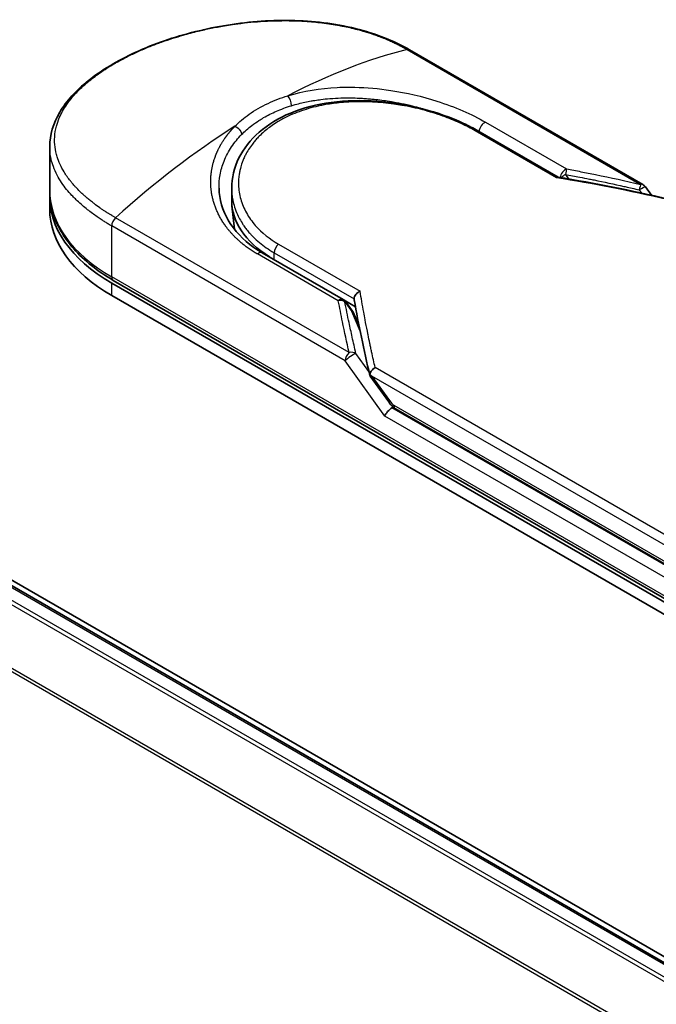
# Model space of a CAD drawing. Units: millimetres. Extents: x 72 to 9506, y 40 to 1726.
# Drawn here: x 344 to 382, y 912 to 971 of the extents above; entities that cross this region are included whole.
import ezdxf

# ---------------------------------------------------------------- set-up
doc = ezdxf.new("R2010")
doc.units = ezdxf.units.MM
doc.header["$LTSCALE"] = 5
doc.layers.add('Visible (ISO)', color=7, linetype='Continuous', lineweight=35)
doc.layers.add('Visible Narrow (ISO)', color=7, linetype='Continuous', lineweight=25)

msp = doc.modelspace()

# ---------------------------------------------------------------- linework, layer by layer
at = {"layer": 'Visible (ISO)'}
for p, q in [((415.4222, 895.6424), (285.5497, 970.6244)), ((414.6666, 895.7256), (286.1737, 969.911)), ((381.6576, 960.8459), (367.614, 968.9539)), ((371.7281, 964.0788), (376.5613, 961.2884)), ((345.9813, 960.4892), (345.9813, 963.1302)), ((356.9238, 959.885), (356.9238, 960.6222)), ((381.7996, 960.7172), (382.1702, 960.2007)), ((345.9813, 959.3758), (345.9813, 960.1181)), ((357.0926, 958.1565), (356.9405, 959.5733)), ((358.7632, 956.7438), (363.6335, 953.9319)), ((349.7091, 954.9222), (388.2785, 932.6541)), ((388.3727, 932.8172), (349.8032, 955.0852)), ((349.7091, 954.1799), (388.2785, 931.9118)), ((363.6978, 953.8869), (364.3648, 953.5019)), ((363.7742, 953.8051), (364.1958, 953.2234)), ((364.5904, 952.3142), (364.2469, 953.1326)), ((365.2451, 949.3317), (366.3653, 947.7703)), ((366.7749, 947.365), (388.6941, 934.7099))]:
    msp.add_line(p, q, dxfattribs=at)
for centre, start, end in [((381.4303, 960.4522), 35.649907, 60), ((363.4062, 953.5383), 35.936418, 59.999949), ((363.8278, 952.9567), 22.771848, 35.936496)]:
    msp.add_arc(centre, 0.4545, start, end, dxfattribs=at)
for centre, major_axis, ratio, start_param, end_param in [((358.7086, 960.1181), (-12.7273, 0), 0.5773503, 6.0642997, 6.0643023), ((358.7086, 960.1181), (-12.7273, 0), 0.5773503, 6.2583644, 7.0685835), ((365.6511, 959.885), (-8.7273, 0), 0.5773503, 0, 0.7384935), ((358.7086, 959.3758), (-12.7273, 0), 0.5773503, 0, 0.7853982), ((368.8418, 951.3284), (-4.6804, 1.5325), 0.7250098, 0.9574347, 0.9944899), ((366.459, 947.1073), (-0.3111, -0.3435), 0.3788522, 4.0085227, 5.5793191), ((366.0045, 947.7408), (0.6339, -0.2363), 0.4514162, 5.9263231, 6.1390733), ((366.0354, 947.6978), (0.886, -1.5843), 0.2252866, 1.2997199, 1.3174832), ((366.0045, 947.7714), (0.5597, -0.7173), 0.4407385, 0.8249934, 0.855705), ((367.0022, 947.7586), (-0.2273, -0.3936), 0.5773503, 6.2831095, 6.2832033)]:
    msp.add_ellipse(centre, major_axis=major_axis, ratio=ratio, start_param=start_param, end_param=end_param, dxfattribs=at)
for points, knots in [([(345.9813, 963.1302), (345.9813, 963.8323), (346.192, 964.5387), (346.9781, 965.8664), (347.565, 966.5063), (349.0852, 967.7196), (350.06, 968.3019), (352.2369, 969.2981), (353.4638, 969.725), (356.0127, 970.3618), (357.3654, 970.5805), (360.0508, 970.7627), (361.4167, 970.7255), (363.9877, 970.3727), (365.2246, 970.0492), (366.7724, 969.4033), (367.2069, 969.189), (367.614, 968.9539)], [0.0000837, 0.0000837, 0.0000837, 0.0000837, 0.41554, 0.41554, 0.8361633, 0.8361633, 1.284609, 1.284609, 1.7293811, 1.7293811, 2.171886, 2.171886, 2.6186717, 2.6186717, 3.0673693, 3.0673693, 3.2546564, 3.2546564, 3.2546564, 3.2546564]), ([(356.9238, 960.6222), (356.9238, 961.2419), (357.0726, 961.8688), (357.6355, 963.0107), (358.0515, 963.541), (359.1019, 964.4565), (359.7538, 964.8498), (361.217, 965.4532), (362.0493, 965.6674), (363.7936, 965.9015), (364.7281, 965.922), (366.5814, 965.786), (367.5234, 965.6268), (369.2851, 965.1714), (370.1275, 964.8708), (371.1713, 964.3835), (371.4584, 964.2345), (371.7281, 964.0788)], [0.0000097, 0.0000097, 0.0000097, 0.0000097, 0.2942976, 0.2942976, 0.5841203, 0.5841203, 0.8801939, 0.8801939, 1.1819269, 1.1819269, 1.4878992, 1.4878992, 1.7960939, 1.7960939, 2.1022447, 2.1022447, 2.2262416, 2.2262416, 2.2262416, 2.2262416]), ([(376.5505, 961.2901), (376.5435, 961.2913), (376.5361, 961.2912), (376.5115, 961.2874), (376.4932, 961.2791), (376.4694, 961.2623), (376.4647, 961.2588), (376.46, 961.2549)], [-0.021143366, -0.021143366, -0.021143366, -0.021143366, -0.014523547, -0.014523547, 0, 0, 0.003465603, 0.003465603, 0.003465603, 0.003465603]), ([(356.1681, 960.6284), (356.1823, 959.9634), (356.3749, 959.2905), (357.0878, 958.08), (357.6074, 957.5239), (358.4199, 956.9522), (358.5878, 956.8451), (358.7632, 956.7438)], [0, 0, 0, 0, 0.35455506, 0.35455506, 0.69693083, 0.69693083, 0.78060307, 0.78060307, 0.78060307, 0.78060307]), ([(345.9813, 960.4892), (345.9813, 960.077), (346.0377, 959.6649), (346.2595, 958.8562), (346.4249, 958.4597), (346.856, 957.6937), (347.1217, 957.3241), (347.7438, 956.6192), (348.1002, 956.2838), (348.8938, 955.6532), (349.331, 955.3579), (349.8032, 955.0852)], [3.92699082, 3.92699082, 3.92699082, 3.92699082, 4.08407045, 4.08407045, 4.24115008, 4.24115008, 4.39822972, 4.39822972, 4.55530935, 4.55530935, 4.71238898, 4.71238898, 4.71238898, 4.71238898]), ([(364.2863, 953.97), (364.2867, 954.0145), (364.2968, 954.0609), (364.3346, 954.1537), (364.362, 954.1991), (364.432, 954.2859), (364.4747, 954.3264), (364.5591, 954.3884), (364.599, 954.412), (364.6407, 954.4313), (364.6416, 954.4317), (364.6425, 954.4321)], [0.000001, 0.000001, 0.000001, 0.000001, 0.018080043, 0.018080043, 0.036295896, 0.036295896, 0.055519199, 0.055519199, 0.070877664, 0.070877664, 0.071213014, 0.071213014, 0.071213014, 0.071213014]), ([(365.2451, 949.3317), (365.2446, 949.3323), (365.2442, 949.333), (365.2348, 949.3469), (365.2296, 949.3621), (365.2276, 949.3963), (365.2311, 949.4154), (365.2391, 949.4357)], [0.022084671, 0.022084671, 0.022084671, 0.022084671, 0.022723533, 0.022723533, 0.035112537, 0.035112537, 0.047974053, 0.047974053, 0.047974053, 0.047974053]), ([(365.2391, 949.4357), (365.2458, 949.4751), (365.2595, 949.5153), (365.2989, 949.5941), (365.3242, 949.6323), (365.3793, 949.6986), (365.4077, 949.7271), (365.4664, 949.7769), (365.4962, 949.7986), (365.5359, 949.823), (365.5448, 949.8282), (365.5537, 949.8332)], [0.000001, 0.000001, 0.000001, 0.000001, 0.015758643, 0.015758643, 0.031372002, 0.031372002, 0.044623373, 0.044623373, 0.056759808, 0.056759808, 0.060218781, 0.060218781, 0.060218781, 0.060218781]), ([(366.7749, 947.365), (366.6982, 947.4093), (366.6288, 947.4666), (366.4928, 947.6029), (366.4267, 947.6848), (366.3653, 947.7703)], [0, 0, 0, 0, 0.030484184, 0.030484184, 0.065431169, 0.065431169, 0.065431169, 0.065431169])]:
    msp.add_open_spline(points, degree=3, knots=knots, dxfattribs=at)
for points in [[(364.19, 966.0587), (364.1903, 966.0586), (364.1907, 966.0585), (364.191, 966.0584)], [(376.5505, 961.2901), (378.7685, 960.9273), (380.9742, 960.4847), (383.1621, 959.9742)], [(364.2913, 953.9135), (364.2879, 953.933), (364.2862, 953.952), (364.2863, 953.97)], [(365.231, 949.3628), (364.8674, 950.9111), (364.5514, 952.4311), (364.2913, 953.9135)]]:
    msp.add_open_spline(points, degree=3, dxfattribs=at)
at = {"layer": 'Visible Narrow (ISO)'}
for p, q in [((413.9055, 895.2863), (285.3562, 969.5043)), ((286.0373, 969.8975), (414.5866, 895.6795)), ((285.2081, 969.3386), (413.688, 895.1607)), ((367.4744, 968.968), (381.5179, 960.8599)), ((283.6589, 966.2169), (412.0231, 892.1057)), ((412.0932, 892.2594), (283.7035, 966.3852)), ((372.192, 964.5971), (377.0623, 961.7853)), ((376.46, 961.2549), (371.5598, 964.0841)), ((376.9938, 961.46), (377.187, 961.1838)), ((381.4303, 960.5291), (381.5713, 960.3325)), ((363.9863, 950.7381), (349.9428, 958.8461)), ((363.7526, 950.2461), (349.7091, 958.3541)), ((349.7091, 955.2933), (349.7091, 958.3541)), ((359.7423, 957.2612), (364.6425, 954.4321)), ((363.3376, 953.8613), (358.4673, 956.6732)), ((359.48, 956.33), (359.48, 956.7449)), ((359.48, 956.7449), (364.2863, 953.97)), ((388.2785, 933.0252), (349.7091, 955.2933)), ((349.7091, 954.1799), (349.7091, 954.9222)), ((363.7276, 953.8007), (364.1492, 953.2191)), ((364.6464, 952.0348), (364.1492, 953.2191)), ((364.5621, 952.4579), (364.5199, 952.4822)), ((365.1733, 949.6098), (364.3954, 950.6941)), ((366.1376, 946.9217), (363.7526, 950.246)), ((388.8337, 936.3925), (365.5537, 949.8332)), ((388.5999, 935.9004), (365.3597, 949.3182)), ((365.3597, 949.3182), (366.4133, 947.8497)), ((366.6808, 947.5731), (388.5999, 934.918)), ((388.5999, 934.6953), (366.5612, 947.4194)), ((388.2785, 934.1386), (366.1376, 946.9217))]:
    msp.add_line(p, q, dxfattribs=at)
for centre, major_axis, ratio, start_param, end_param in [((359.8566, 938.1416), (-21.9977, -28.7566), 0.5890509, 3.7782458, 4.0402187), ((367.3867, 968.5603), (0.2273, 0.3936), 0.5773503, 0, 0.5092192), ((360.284, 965.8071), (0.1339, -0.4344), 0.4548502, 0.9140083, 2.4789232), ((358.7086, 960.4892), (11.3636, 0), 0.5773503, 1.0073439, 1.0073767), ((357.5606, 936.816), (-22.321, -30.3513), 0.5439864, 4.0914854, 4.3534583), ((372.1235, 964.195), (-0.2273, -0.3936), 0.5773503, 3.7120049, 5.4282404), ((371.5008, 963.6852), (0.2273, 0.3936), 0.5773503, 6.2831841, 6.8838242), ((376.9938, 961.3831), (-0.2273, -0.3936), 0.5773503, 3.7120091, 5.3122052), ((376.9938, 961.3831), (-0.0833, -0.4468), 0.0314285, 3.59843, 4.5453758), ((399.2007, 916.8585), (62.3148, -33.6496), 0.4900215, 2.0821655, 2.190028), ((376.9938, 961.3831), (-0.3724, -0.2606), 0.1392071, 4.6152878, 5.3895076), ((381.4303, 960.4522), (-0.103, -0.4427), 0.0388777, 3.5512727, 4.5469797), ((381.4303, 960.4522), (0.2273, 0.3936), 0.5773503, 0, 0.5092256), ((358.7086, 960.4892), (-12.7273, 0), 0.5773503, 0, 0.7853982), ((350.0305, 958.5397), (0.2273, 0.3936), 0.5773503, 1.0615772, 2.3561945), ((365.6511, 958.1882), (-8.5455, 0), 0.5773503, 0.1071706, 0.1071724), ((359.8014, 956.9305), (-0.2273, -0.3936), 0.5773503, 4.1117504, 5.4977881), ((358.5359, 956.3502), (0.2273, 0.3936), 0.5773503, 0, 1.0003797), ((350.0305, 955.4789), (-0.2273, -0.3936), 0.5773503, 5.4977871, 6.2831853), ((363.4062, 953.5383), (0.2273, 0.3936), 0.5773503, 0.0000002, 1.0003797), ((363.4062, 953.5383), (0.4462, 0.0869), 0.7263957, 0.6360667, 1.5829779), ((363.4062, 953.5383), (0.368, 0.2668), 0.1274747, 0, 0.4242652), ((363.8278, 952.9567), (0.368, 0.2668), 0.1274747, 0, 0.4242158), ((363.8278, 952.9567), (0.4191, 0.1759), 0.5351938, 0, 0.5044076), ((364.074, 950.4316), (0.2273, 0.3936), 0.577375, 1.0616368, 2.3562078), ((364.074, 950.4316), (0.3693, 0.265), 0.1380712, 0.4248892, 2.5192583), ((364.074, 950.4316), (0.4426, 0.1035), 0.7008381, 0.6094199, 1.6050556), ((366.7347, 948.0352), (-0.3693, -0.265), 0.1380702, 5.6608507, 6.283187), ((366.233, 949.1059), (0.5783, -1.5565), 0.2432493, 5.5559476, 5.9968027), ((367.0022, 947.7586), (-0.2273, -0.3936), 0.5773503, 5.4978014, 6.2831095)]:
    msp.add_ellipse(centre, major_axis=major_axis, ratio=ratio, start_param=start_param, end_param=end_param, dxfattribs=at)
for points, degree, knots in [([(349.9428, 958.8461), (349.9245, 958.8567), (349.9059, 958.8674), (349.8869, 958.8784), (349.8637, 958.8918), (349.8401, 958.9056), (349.8158, 958.9201), (349.7918, 958.9344), (349.7671, 958.9493), (349.7407, 958.9651), (349.7342, 958.969), (349.7277, 958.9729), (349.7211, 958.9768), (349.6771, 959.0033), (349.6321, 959.0306), (349.5863, 959.059), (349.5633, 959.0733), (349.54, 959.0879), (349.5163, 959.1027), (349.5089, 959.1074), (349.5015, 959.112), (349.4941, 959.1167), (349.4623, 959.1367), (349.4299, 959.1571), (349.3971, 959.1781), (349.39, 959.1826), (349.3829, 959.1872), (349.3757, 959.1918), (349.3235, 959.2253), (349.2705, 959.26), (349.217, 959.2958), (349.1647, 959.3308), (349.112, 959.3669), (349.0584, 959.4039), (349.0361, 959.4193), (349.0136, 959.4349), (348.991, 959.4507), (348.8789, 959.529), (348.7628, 959.6127), (348.6472, 959.7005), (348.6305, 959.7131), (348.6139, 959.7258), (348.5973, 959.7387), (348.5284, 959.7917), (348.4599, 959.8461), (348.3921, 959.9017), (348.3204, 959.9604), (348.2494, 960.0204), (348.1792, 960.0811), (348.1338, 960.1203), (348.0886, 960.1602), (348.0437, 960.2006), (347.8726, 960.3547), (347.7063, 960.5172), (347.5512, 960.6849), (347.51, 960.7294), (347.4696, 960.7742), (347.4299, 960.8194), (347.4029, 960.8502), (347.3762, 960.8811), (347.3498, 960.9123), (347.308, 960.9616), (347.2671, 961.0114), (347.2271, 961.0616), (347.0878, 961.2366), (346.96, 961.4169), (346.847, 961.6019), (346.6667, 961.8972), (346.5246, 962.2045), (346.4274, 962.5199), (346.3982, 962.6146), (346.3729, 962.7101), (346.3518, 962.8062), (346.3078, 963.0057), (346.2825, 963.2026), (346.2757, 963.4009), (346.2684, 963.611), (346.2817, 963.8228), (346.318, 964.0411), (346.3354, 964.146), (346.3581, 964.2514), (346.3861, 964.3569), (346.4305, 964.5244), (346.4883, 964.6921), (346.5596, 964.8591), (346.6796, 965.1404), (346.8212, 965.3926), (347.0141, 965.67), (347.066, 965.7447), (347.1188, 965.8166), (347.1724, 965.8864), (347.2951, 966.0459), (347.4222, 966.1942), (347.5575, 966.3391), (347.623, 966.4093), (347.6936, 966.4818), (347.7694, 966.5564), (347.8585, 966.6441), (347.9549, 966.7345), (348.0587, 966.8268), (348.1289, 966.8893), (348.201, 966.9514), (348.275, 967.0131), (348.5022, 967.2027), (348.7309, 967.3768), (348.9897, 967.5571), (349.2707, 967.7528), (349.5731, 967.9447), (349.8932, 968.1295), (349.9533, 968.1642), (350.014, 968.1987), (350.0752, 968.2329), (350.268, 968.3404), (350.4682, 968.4461), (350.6689, 968.5469), (350.8746, 968.6501), (351.0807, 968.7481), (351.2979, 968.846), (351.4081, 968.8957), (351.5211, 968.9452), (351.6354, 968.9941), (351.9786, 969.1407), (352.3123, 969.2721), (352.6739, 969.4025), (352.6972, 969.4109), (352.7206, 969.4193), (352.744, 969.4276), (352.9552, 969.5029), (353.1708, 969.5757), (353.3893, 969.6456), (353.5927, 969.7106), (353.7998, 969.7734), (354.009, 969.8334), (354.306, 969.9186), (354.6074, 969.9983), (354.9092, 970.0715), (355.1479, 970.1294), (355.4479, 970.1966), (355.6893, 970.2463), (355.9407, 970.298), (356.2077, 970.3484), (356.4854, 970.3953), (356.6549, 970.4239), (356.8212, 970.45), (356.9829, 970.4736), (357.086, 970.4886), (357.1872, 970.5027), (357.2862, 970.5158), (357.8108, 970.5851), (358.3384, 970.6361), (358.861, 970.6673), (359.4466, 970.7022), (360.0258, 970.7121), (360.5878, 970.6983), (360.8369, 970.6921), (361.0827, 970.6813), (361.3241, 970.6662), (361.6769, 970.6441), (362.0209, 970.6126), (362.3555, 970.5724), (362.7201, 970.5286), (363.0734, 970.4743), (363.4141, 970.4109), (363.4806, 970.3985), (363.5465, 970.3858), (363.612, 970.3727), (363.6427, 970.3666), (363.6733, 970.3604), (363.7038, 970.3542), (363.8497, 970.3242), (363.9936, 970.2924), (364.1349, 970.259), (364.4459, 970.1855), (364.744, 970.1042), (365.0233, 970.0188), (365.0289, 970.0171), (365.0346, 970.0153), (365.0402, 970.0136), (365.2292, 969.9555), (365.4141, 969.8944), (365.5913, 969.8313), (365.6931, 969.7951), (365.7924, 969.7583), (365.8884, 969.7212), (365.9105, 969.7127), (365.9323, 969.7042), (365.954, 969.6957), (366.0761, 969.6479), (366.1925, 969.5999), (366.3021, 969.553), (366.3383, 969.5375), (366.374, 969.522), (366.4091, 969.5066), (366.5049, 969.4646), (366.5968, 969.4227), (366.6848, 969.381), (366.7481, 969.3511), (366.8094, 969.3213), (366.8685, 969.292), (366.8715, 969.2905), (366.8745, 969.2891), (366.8775, 969.2876), (366.883, 969.2848), (366.8884, 969.2822), (366.8938, 969.2795), (366.9328, 969.2601), (366.9687, 969.2422), (367.0032, 969.2246), (367.0374, 969.2071), (367.0704, 969.1899), (367.1036, 969.1724), (367.1216, 969.1628), (367.1396, 969.1532), (367.1579, 969.1435), (367.1902, 969.1263), (367.2182, 969.1114), (367.2473, 969.0954), (367.2594, 969.0888), (367.2718, 969.082), (367.2846, 969.0749), (367.3051, 969.0636), (367.3255, 969.0523), (367.3453, 969.0411), (367.3705, 969.027), (367.3948, 969.0132), (367.4179, 969.0002), (367.4378, 968.9889), (367.4567, 968.9782), (367.4744, 968.968)], 3, [0.0000002, 0.0000002, 0.0000002, 0.0000002, 0.2682475, 0.2682475, 0.2682475, 0.5950492, 0.5950492, 0.5950492, 0.9175476, 0.9175476, 0.9175476, 0.9973105, 0.9973105, 0.9973105, 1.5324971, 1.5324971, 1.5324971, 1.8013532, 1.8013532, 1.8013532, 1.884922, 1.884922, 1.884922, 2.2416162, 2.2416162, 2.2416162, 2.3189969, 2.3189969, 2.3189969, 2.8853233, 2.8853233, 2.8853233, 3.4384716, 3.4384716, 3.4384716, 3.6683296, 3.6683296, 3.6683296, 4.8051961, 4.8051961, 4.8051961, 4.9689965, 4.9689965, 4.9689965, 5.6470917, 5.6470917, 5.6470917, 6.3645688, 6.3645688, 6.3645688, 6.8278915, 6.8278915, 6.8278915, 8.5931806, 8.5931806, 8.5931806, 9.0617284, 9.0617284, 9.0617284, 9.3810896, 9.3810896, 9.3810896, 9.8870347, 9.8870347, 9.8870347, 11.6494142, 11.6494142, 11.6494142, 14.4627643, 14.4627643, 14.4627643, 15.3079613, 15.3079613, 15.3079613, 17.0624252, 17.0624252, 17.0624252, 18.9213702, 18.9213702, 18.9213702, 19.815389, 19.815389, 19.815389, 21.2343432, 21.2343432, 21.2343432, 23.6237641, 23.6237641, 23.6237641, 24.267204, 24.267204, 24.267204, 25.7384356, 25.7384356, 25.7384356, 26.4501686, 26.4501686, 26.4501686, 27.2870817, 27.2870817, 27.2870817, 27.853107, 27.853107, 27.853107, 29.5914632, 29.5914632, 29.5914632, 31.4790797, 31.4790797, 31.4790797, 31.8333722, 31.8333722, 31.8333722, 32.947562, 32.947562, 32.947562, 34.0894487, 34.0894487, 34.0894487, 34.6687336, 34.6687336, 34.6687336, 36.4081819, 36.4081819, 36.4081819, 36.5202413, 36.5202413, 36.5202413, 37.5311247, 37.5311247, 37.5311247, 38.4720504, 38.4720504, 38.4720504, 39.8075036, 39.8075036, 39.8075036, 40.8641004, 40.8641004, 40.8641004, 41.9647381, 41.9647381, 41.9647381, 42.6368082, 42.6368082, 42.6368082, 43.0653758, 43.0653758, 43.0653758, 45.3365296, 45.3365296, 45.3365296, 47.8809661, 47.8809661, 47.8809661, 49.0091114, 49.0091114, 49.0091114, 50.6570538, 50.6570538, 50.6570538, 52.4534826, 52.4534826, 52.4534826, 52.8039224, 52.8039224, 52.8039224, 52.968006, 52.968006, 52.968006, 53.7533676, 53.7533676, 53.7533676, 55.4817925, 55.4817925, 55.4817925, 55.5166925, 55.5166925, 55.5166925, 56.6883416, 56.6883416, 56.6883416, 57.3614027, 57.3614027, 57.3614027, 57.5157764, 57.5157764, 57.5157764, 58.3845884, 58.3845884, 58.3845884, 58.6716005, 58.6716005, 58.6716005, 59.4544999, 59.4544999, 59.4544999, 60.0177202, 60.0177202, 60.0177202, 60.0464036, 60.0464036, 60.0464036, 60.0988256, 60.0988256, 60.0988256, 60.4804935, 60.4804935, 60.4804935, 60.8578212, 60.8578212, 60.8578212, 61.0619869, 61.0619869, 61.0619869, 61.4219772, 61.4219772, 61.4219772, 61.5725379, 61.5725379, 61.5725379, 61.8121634, 61.8121634, 61.8121634, 62.1146609, 62.1146609, 62.1146609, 62.3745537, 62.3745537, 62.3745537, 62.3745537]), ([(360.2999, 966.187), (361.2448, 966.48), (362.2521, 966.6379), (363.2588, 966.688), (363.4935, 966.6997), (363.7296, 966.7057), (363.9675, 966.7059), (364.0879, 966.7061), (364.2053, 966.7048), (364.3274, 966.7022), (365.0448, 966.6865), (365.7764, 966.6205), (366.4936, 966.5113), (367.4465, 966.3662), (368.3859, 966.1436), (369.267, 965.8628), (370.3535, 965.5166), (371.3514, 965.0825), (372.192, 964.5971)], 3, [0, 0, 0, 0, 4.9210891, 4.9210891, 4.9210891, 6.0681686, 6.0681686, 6.0681686, 6.6484847, 6.6484847, 6.6484847, 10.0593264, 10.0593264, 10.0593264, 14.5917953, 14.5917953, 14.5917953, 20.1812515, 20.1812515, 20.1812515, 20.1812515]), ([(357.1172, 964.3495), (357.3699, 964.6066), (357.6572, 964.8499), (357.9747, 965.0737), (358.321, 965.3178), (358.7033, 965.5385), (359.1132, 965.731), (359.4888, 965.9075), (359.8876, 966.0602), (360.2999, 966.187)], 3, [0, 0, 0, 0, 2.6620505, 2.6620505, 2.6620505, 5.5663935, 5.5663935, 5.5663935, 8.2287289, 8.2287289, 8.2287289, 8.2287289]), ([(360.5222, 965.5901), (360.6627, 965.6331), (360.8052, 965.6731), (360.9491, 965.71), (361.1987, 965.7739), (361.4526, 965.8285), (361.7081, 965.8741), (361.7838, 965.8876), (361.8573, 965.8999), (361.9303, 965.9114), (362.0482, 965.9301), (362.1647, 965.9466), (362.2867, 965.962), (362.4664, 965.9846), (362.6457, 966.0031), (362.8272, 966.0178), (362.8398, 966.0189), (362.8524, 966.0199), (362.8651, 966.0209), (363.0658, 966.0366), (363.2704, 966.048), (363.4905, 966.0547), (363.5532, 966.0567), (363.617, 966.0582), (363.6811, 966.0593), (363.8375, 966.0619), (363.9952, 966.0617), (364.1391, 966.0595), (364.2771, 966.0574), (364.4255, 966.0531), (364.5751, 966.0464), (364.6461, 966.0432), (364.7173, 966.0395), (364.7877, 966.0354), (364.8991, 966.0288), (365.0102, 966.021), (365.118, 966.0124), (365.2295, 966.0035), (365.3269, 965.9946), (365.4351, 965.9838), (365.4535, 965.9819), (365.4719, 965.9801), (365.4902, 965.9782), (365.7932, 965.9468), (366.0958, 965.9067), (366.3958, 965.8589), (366.4772, 965.8459), (366.5583, 965.8323), (366.6392, 965.8182), (366.8706, 965.7779), (367.087, 965.7353), (367.2898, 965.692), (367.411, 965.6661), (367.5274, 965.6398), (367.6391, 965.6136), (367.8136, 965.5725), (367.9856, 965.5293), (368.1676, 965.4805), (368.292, 965.4472), (368.4211, 965.4111), (368.5584, 965.3709), (368.71, 965.3264), (368.8639, 965.279), (369.0168, 965.2296), (369.051, 965.2185), (369.0852, 965.2073), (369.1194, 965.196)], 3, [0.0000031, 0.0000031, 0.0000031, 0.0000031, 0.7408973, 0.7408973, 0.7408973, 2.0261245, 2.0261245, 2.0261245, 2.4065096, 2.4065096, 2.4065096, 3.0214449, 3.0214449, 3.0214449, 3.9272702, 3.9272702, 3.9272702, 3.9902079, 3.9902079, 3.9902079, 4.9902163, 4.9902163, 4.9902163, 5.2746535, 5.2746535, 5.2746535, 5.9691261, 5.9691261, 5.9691261, 6.6348549, 6.6348549, 6.6348549, 6.9506698, 6.9506698, 6.9506698, 7.4503311, 7.4503311, 7.4503311, 7.9664725, 7.9664725, 7.9664725, 8.0539755, 8.0539755, 8.0539755, 9.4985137, 9.4985137, 9.4985137, 9.8900541, 9.8900541, 9.8900541, 11.0093903, 11.0093903, 11.0093903, 11.6789279, 11.6789279, 11.6789279, 12.7249986, 12.7249986, 12.7249986, 13.4404839, 13.4404839, 13.4404839, 14.230417, 14.230417, 14.230417, 14.407443, 14.407443, 14.407443, 14.407443]), ([(371.5598, 964.0841), (371.3069, 964.2301), (371.031, 964.3739), (370.732, 964.513), (370.4355, 964.6509), (370.1072, 964.7881), (369.7647, 964.9143), (369.3996, 965.0489), (368.9893, 965.1809), (368.5834, 965.292), (368.1704, 965.4049), (367.7432, 965.5028), (367.312, 965.5822), (367.2591, 965.5919), (367.2047, 965.6016), (367.1518, 965.6107), (366.9961, 965.6377), (366.8368, 965.6627), (366.6731, 965.6857), (366.4538, 965.7165), (366.2358, 965.7421), (366.0273, 965.7622), (365.5999, 965.8034), (365.1749, 965.8256), (364.7539, 965.8281), (364.3441, 965.8305), (363.9053, 965.8126), (363.5037, 965.7755), (363.1844, 965.7461), (362.8933, 965.7072), (362.5795, 965.6519), (362.4659, 965.632), (362.3892, 965.6173), (362.2773, 965.5941), (362.0618, 965.5496), (361.8893, 965.5082), (361.6837, 965.4521), (361.4906, 965.3993), (361.3023, 965.3413), (361.1185, 965.2778), (360.7628, 965.155), (360.3907, 964.9966), (360.072, 964.8312), (359.9816, 964.7843), (359.8912, 964.7347), (359.8017, 964.6829), (359.5611, 964.5435), (359.3271, 964.3881), (359.1195, 964.2286), (358.9077, 964.0658), (358.6914, 963.8729), (358.5135, 963.6872), (358.4829, 963.6552), (358.4527, 963.6229), (358.4231, 963.5903), (358.3926, 963.5567), (358.3652, 963.5258), (358.3358, 963.4916), (358.3051, 963.4559), (358.2792, 963.4248), (358.2498, 963.3885), (358.2217, 963.3539), (358.1941, 963.319), (358.1672, 963.2838), (358.0064, 963.0736), (357.8646, 962.8494), (357.7501, 962.6238), (357.7117, 962.5483), (357.6761, 962.4721), (357.643, 962.3954), (357.6072, 962.3122), (357.582, 962.2482), (357.5519, 962.1642), (357.5102, 962.0482), (357.4749, 961.9329), (357.4456, 961.8167), (357.4359, 961.778), (357.4271, 961.7392), (357.4187, 961.7004), (357.4103, 961.6621), (357.4034, 961.6288), (357.3964, 961.5905), (357.3896, 961.5539), (357.3835, 961.5173), (357.3779, 961.4808), (357.3445, 961.2616), (357.3314, 961.0434), (357.3382, 960.8265), (357.3431, 960.6717), (357.3545, 960.5487), (357.3782, 960.3959), (357.4003, 960.2531), (357.431, 960.1108), (357.4706, 959.9696), (357.5493, 959.6887), (357.6633, 959.4117), (357.811, 959.1448), (357.8812, 959.018), (357.9629, 958.8866), (358.0561, 958.7547), (358.1494, 958.6228), (358.2475, 958.4999), (358.3457, 958.3876), (358.7355, 957.9421), (359.2196, 957.5631), (359.7423, 957.2612)], 3, [0, 0, 0, 0, 1.9326653, 1.9326653, 1.9326653, 3.8488842, 3.8488842, 3.8488842, 5.8916984, 5.8916984, 5.8916984, 7.9696267, 7.9696267, 7.9696267, 8.2240952, 8.2240952, 8.2240952, 8.9724883, 8.9724883, 8.9724883, 9.9753498, 9.9753498, 9.9753498, 12.0308764, 12.0308764, 12.0308764, 14.0313897, 14.0313897, 14.0313897, 15.6217751, 15.6217751, 15.6217751, 16.1972366, 16.1972366, 16.1972366, 17.3057245, 17.3057245, 17.3057245, 18.3470187, 18.3470187, 18.3470187, 20.362564, 20.362564, 20.362564, 20.9336993, 20.9336993, 20.9336993, 22.4687735, 22.4687735, 22.4687735, 24.0353656, 24.0353656, 24.0353656, 24.3052621, 24.3052621, 24.3052621, 24.5833723, 24.5833723, 24.5833723, 24.8731564, 24.8731564, 24.8731564, 25.1498142, 25.1498142, 25.1498142, 26.8020109, 26.8020109, 26.8020109, 27.3553513, 27.3553513, 27.3553513, 27.9559601, 27.9559601, 27.9559601, 28.7859713, 28.7859713, 28.7859713, 29.0626439, 29.0626439, 29.0626439, 29.3362649, 29.3362649, 29.3362649, 29.5980541, 29.5980541, 29.5980541, 31.1687701, 31.1687701, 31.1687701, 32.2898136, 32.2898136, 32.2898136, 33.3369313, 33.3369313, 33.3369313, 35.4195262, 35.4195262, 35.4195262, 36.4087956, 36.4087956, 36.4087956, 37.3980651, 37.3980651, 37.3980651, 41.3252759, 41.3252759, 41.3252759, 41.3252759]), ([(358.8445, 964.8699), (359.0988, 965.0167), (359.3384, 965.1365), (359.6122, 965.2555), (359.8927, 965.3774), (360.2035, 965.4926), (360.5222, 965.5901)], 3, [0, 0, 0, 0, 1.6819497, 1.6819497, 1.6819497, 3.4048968, 3.4048968, 3.4048968, 3.4048968]), ([(357.5203, 963.857), (357.703, 964.0432), (357.9179, 964.233), (358.1423, 964.4039), (358.2833, 964.5114), (358.4107, 964.6004), (358.5599, 964.6964), (358.6533, 964.7565), (358.7488, 964.8147), (358.8445, 964.8699)], 3, [0.0001461, 0.0001461, 0.0001461, 0.0001461, 1.6817036, 1.6817036, 1.6817036, 2.7389439, 2.7389439, 2.7389439, 3.4013927, 3.4013927, 3.4013927, 3.4013927]), ([(358.4673, 956.6732), (358.1644, 956.8481), (357.8788, 957.0365), (357.6128, 957.2377), (357.1154, 957.668), (356.6986, 958.1435), (356.512, 958.3906), (355.9579, 959.2541), (355.661, 960.1986), (355.5861, 960.8811), (355.6627, 961.7577), (355.9552, 962.5967), (356.0312, 962.7816), (356.2418, 963.2255), (356.5131, 963.65), (356.6937, 963.8919), (356.8956, 964.1256), (357.1172, 964.3495)], 5, [0, 0, 0, 0, 0, 0, 3.3449907, 3.3449907, 3.3449907, 6.7132597, 6.7132597, 6.7132597, 14.6479113, 14.6479113, 14.6479113, 16.9171499, 16.9171499, 16.9171499, 20.2013892, 20.2013892, 20.2013892, 20.2013892, 20.2013892, 20.2013892]), ([(357.1172, 964.3495), (357.1536, 964.3369), (357.1915, 964.32), (357.2348, 964.2965), (357.3244, 964.232), (357.4012, 964.1482), (357.4317, 964.1053), (357.4771, 964.0296), (357.5047, 963.9554), (357.5137, 963.9203), (357.5188, 963.8874), (357.5203, 963.8569)], 5, [0.0000001, 0.0000001, 0.0000001, 0.0000001, 0.0000001, 0.0000001, 0.3999275, 0.3999275, 0.3999275, 0.7998549, 0.7998549, 0.7998549, 1.1844363, 1.1844363, 1.1844363, 1.1844363, 1.1844363, 1.1844363]), ([(356.1681, 960.6284), (356.1624, 960.8953), (356.1826, 961.1656), (356.2307, 961.4368), (356.2795, 961.7119), (356.3556, 961.9843), (356.4656, 962.2618), (356.5816, 962.5541), (356.7374, 962.8505), (356.9219, 963.1253), (357.0989, 963.3889), (357.3001, 963.6326), (357.5203, 963.8569)], 3, [11.3556883, 11.3556883, 11.3556883, 11.3556883, 13.2976767, 13.2976767, 13.2976767, 15.2685457, 15.2685457, 15.2685457, 17.3453911, 17.3453911, 17.3453911, 19.3383907, 19.3383907, 19.3383907, 19.3383907]), ([(349.7091, 958.3541), (349.6527, 958.3866), (349.5906, 958.423), (349.5254, 958.462), (349.4583, 958.5021), (349.388, 958.545), (349.3172, 958.5892), (349.3023, 958.5985), (349.2873, 958.6078), (349.2724, 958.6172), (349.2112, 958.6557), (349.1483, 958.696), (349.084, 958.738), (349.0004, 958.7927), (348.9145, 958.8503), (348.827, 958.9107), (348.7356, 958.9738), (348.6426, 959.04), (348.5489, 959.109), (348.4508, 959.1812), (348.3519, 959.2565), (348.2532, 959.3347), (348.1497, 959.4167), (348.0465, 959.5018), (347.9446, 959.5897), (347.8372, 959.6823), (347.7314, 959.778), (347.6283, 959.8763), (347.5929, 959.91), (347.5578, 959.944), (347.5231, 959.9783), (347.4507, 960.0499), (347.3797, 960.123), (347.3104, 960.1974), (347.2015, 960.3142), (347.0969, 960.4343), (346.9976, 960.5574), (346.8916, 960.6888), (346.7917, 960.8236), (346.6992, 960.9613), (346.5998, 961.1094), (346.5088, 961.2608), (346.4278, 961.4151), (346.34, 961.5822), (346.2638, 961.7526), (346.2006, 961.9255), (346.1462, 962.0743), (346.1014, 962.2249), (346.0669, 962.3768), (346.0576, 962.4178), (346.049, 962.4588), (346.0412, 962.5), (346.0019, 962.7068), (345.9814, 962.9171), (345.9813, 963.1298)], 3, [0, 0, 0, 0, 0.7861213, 0.7861213, 0.7861213, 1.5951343, 1.5951343, 1.5951343, 1.7653073, 1.7653073, 1.7653073, 2.463506, 2.463506, 2.463506, 3.371515, 3.371515, 3.371515, 4.320555, 4.320555, 4.320555, 5.3137721, 5.3137721, 5.3137721, 6.355945, 6.355945, 6.355945, 7.4538884, 7.4538884, 7.4538884, 7.8304627, 7.8304627, 7.8304627, 8.6166067, 8.6166067, 8.6166067, 9.8511348, 9.8511348, 9.8511348, 11.1693368, 11.1693368, 11.1693368, 12.5863009, 12.5863009, 12.5863009, 14.1207812, 14.1207812, 14.1207812, 15.4411658, 15.4411658, 15.4411658, 15.7967722, 15.7967722, 15.7967722, 17.5812124, 17.5812124, 17.5812124, 17.5812124]), ([(377.0623, 961.7853), (377.352, 961.7319), (377.6412, 961.6773), (377.9303, 961.6213), (378.2252, 961.5643), (378.5116, 961.5075), (378.8105, 961.4469), (379.7095, 961.2646), (380.6015, 961.0713), (381.5179, 960.8599)], 3, [0, 0, 0, 0, 1.3966989, 1.3966989, 1.3966989, 2.8211084, 2.8211084, 2.8211084, 7.1049952, 7.1049952, 7.1049952, 7.1049952]), ([(376.9938, 961.46), (377.2808, 961.4064), (377.5671, 961.3518), (377.853, 961.2958), (378.049, 961.2575), (378.2409, 961.2193), (378.4356, 961.18), (378.5306, 961.1609), (378.6262, 961.1414), (378.7232, 961.1216), (379.3275, 960.9978), (379.898, 960.8756), (380.5108, 960.7388), (380.5392, 960.7324), (380.5676, 960.7261), (380.5959, 960.7197), (380.8733, 960.6575), (381.1515, 960.5939), (381.4303, 960.5291)], 3, [0.0000002, 0.0000002, 0.0000002, 0.0000002, 1.386677, 1.386677, 1.386677, 2.337215, 2.337215, 2.337215, 2.8009673, 2.8009673, 2.8009673, 5.6887783, 5.6887783, 5.6887783, 5.8225312, 5.8225312, 5.8225312, 7.1288368, 7.1288368, 7.1288368, 7.1288368]), ([(356.9238, 960.6222), (356.9238, 960.5628), (356.9253, 960.5037), (356.9281, 960.4447), (356.9314, 960.3774), (356.9364, 960.3103), (356.9434, 960.2431), (356.9532, 960.1487), (356.9708, 960.0252), (356.992, 959.9159), (356.9994, 959.878), (357.007, 959.8418), (357.0144, 959.8091), (357.046, 959.6679), (357.0864, 959.5263), (357.1352, 959.3859), (357.1872, 959.2366), (357.2489, 959.0887), (357.3193, 958.9443), (357.3331, 958.916), (357.3467, 958.8888), (357.3604, 958.8623), (357.4176, 958.7511), (357.4738, 958.6521), (357.5458, 958.5378), (357.5827, 958.4794), (357.6212, 958.4213), (357.6612, 958.3639), (357.7129, 958.2896), (357.7672, 958.2164), (357.8235, 958.1449), (357.8825, 958.07), (357.9483, 957.9912), (358.0156, 957.9156), (358.0576, 957.8685), (358.1001, 957.8227), (358.1415, 957.7795), (358.225, 957.6924), (358.3118, 957.6079), (358.4016, 957.5261), (358.5305, 957.4088), (358.6654, 957.297), (358.8052, 957.1912), (358.938, 957.0907), (359.0751, 956.9955), (359.2155, 956.9057), (359.3025, 956.85), (359.3908, 956.7964), (359.48, 956.7449)], 3, [10.1754558, 10.1754558, 10.1754558, 10.1754558, 10.6113804, 10.6113804, 10.6113804, 11.1083861, 11.1083861, 11.1083861, 11.8066345, 11.8066345, 11.8066345, 12.048378, 12.048378, 12.048378, 13.0900877, 13.0900877, 13.0900877, 14.1982176, 14.1982176, 14.1982176, 14.4154428, 14.4154428, 14.4154428, 15.3275019, 15.3275019, 15.3275019, 15.7939855, 15.7939855, 15.7939855, 16.3974086, 16.3974086, 16.3974086, 17.0300795, 17.0300795, 17.0300795, 17.4246976, 17.4246976, 17.4246976, 18.2220201, 18.2220201, 18.2220201, 19.3667312, 19.3667312, 19.3667312, 20.4543171, 20.4543171, 20.4543171, 21.1279835, 21.1279835, 21.1279835, 21.1279835]), ([(365.5537, 949.8332), (365.4809, 950.1541), (365.4101, 950.4733), (365.3414, 950.7918), (365.3228, 950.8779), (365.3069, 950.9523), (365.2882, 951.0404), (365.2703, 951.1246), (365.2522, 951.2105), (365.2342, 951.2966), (365.1984, 951.4673), (365.1625, 951.6412), (365.1297, 951.8029), (365.1115, 951.8923), (365.1004, 951.9472), (365.0828, 952.0355), (365.0365, 952.2666), (364.9923, 952.492), (364.9489, 952.7195), (364.9217, 952.8621), (364.8911, 953.0246), (364.8652, 953.1652), (364.7849, 953.5997), (364.7105, 954.0236), (364.6425, 954.4321)], 3, [0.0000002, 0.0000002, 0.0000002, 0.0000002, 2.128631, 2.128631, 2.128631, 2.7042013, 2.7042013, 2.7042013, 3.254242, 3.254242, 3.254242, 4.3440526, 4.3440526, 4.3440526, 4.9460817, 4.9460817, 4.9460817, 6.5212353, 6.5212353, 6.5212353, 7.5094335, 7.5094335, 7.5094335, 10.5650101, 10.5650101, 10.5650101, 10.5650101]), ([(363.9863, 950.7381), (363.8483, 951.3465), (363.7127, 951.9738), (363.5862, 952.5931), (363.4964, 953.0326), (363.42, 953.4217), (363.3376, 953.8613)], 3, [0, 0, 0, 0, 4.2025359, 4.2025359, 4.2025359, 7.1844317, 7.1844317, 7.1844317, 7.1844317]), ([(364.3954, 950.6941), (364.32, 951.0165), (364.2451, 951.3446), (364.1718, 951.6739), (364.1077, 951.9625), (364.0449, 952.252), (363.984, 952.5397), (363.9396, 952.7492), (363.8962, 952.9584), (363.8537, 953.1677), (363.8527, 953.1724), (363.8518, 953.1771), (363.8508, 953.1818), (363.8089, 953.3879), (363.7678, 953.5943), (363.7276, 953.8007)], 3, [0, 0, 0, 0, 2.2300141, 2.2300141, 2.2300141, 4.1835319, 4.1835319, 4.1835319, 5.6064252, 5.6064252, 5.6064252, 5.6383898, 5.6383898, 5.6383898, 7.0397104, 7.0397104, 7.0397104, 7.0397104])]:
    msp.add_open_spline(points, degree=degree, knots=knots, dxfattribs=at)
msp.add_open_spline([(381.4303, 960.5291), (381.6124, 960.656), (381.7776, 960.7387), (381.799, 960.7166)], degree=3, dxfattribs=at)

doc.saveas('drawing.dxf')
